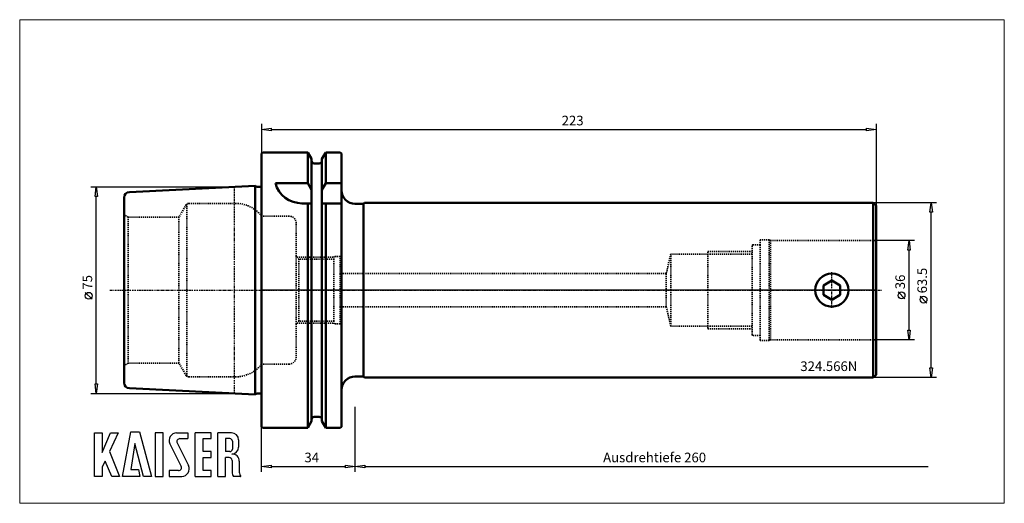
# Model space of a CAD drawing. Extents: x -88 to 270, y -77 to 98.
import ezdxf

# ---------------------------------------------------------------- set-up
doc = ezdxf.new("R2010")
doc.units = 0
doc.header["$MEASUREMENT"] = 0
doc.linetypes.add('DASH', pattern=[0.75, 0.4, -0.35])
doc.linetypes.add('LONGDASH_DASH', pattern=[0.85, 0.4, -0.2, 0.05, -0.2])
for name, color, linetype, lineweight in [('1', 4, 'Continuous', 50), ('2', 7, 'Continuous', 25), ('4', 2, 'LONGDASH_DASH', 25), ('INFTOTAL', 9, 'Continuous', 18), ('NOCUT', 7, 'Continuous', 25), ('SK1', 4, 'Continuous', 50), ('SK2', 7, 'Continuous', 25), ('SK3', 1, 'DASH', 35)]:
    doc.layers.add(name, color=color, linetype=linetype, lineweight=lineweight)
doc.layers.add('6', color=5, linetype='Continuous')
doc.layers.add('SK6', color=5, linetype='Continuous')
doc.styles.add('BMG_Text', font='monos.ttf', dxfattribs={"height": 3.5})

msp = doc.modelspace()

# ---------------------------------------------------------------- linework, layer by layer
at = {"layer": '1', "linetype": 'Continuous', "lineweight": 50}
for p, q in [((0.4, 50), (0, 49.6)), ((0, 49.6), (0, 0)), ((16.75, 50), (0.4, 50)), ((18.12, 47.62), (16.75, 50)), ((16.75, 50), (16.75, 38.83)), ((18.12, -47.62), (18.12, 47.62)), ((23.25, 50), (21.87, 47.62)), ((21.87, 47.62), (21.87, -47.62)), ((28.55, 50), (23.25, 50)), ((23.25, 50), (23.25, 38.83)), ((28.95, 49.6), (28.55, 50)), ((28.95, 0), (28.95, 49.6)), ((19.12, 46), (20.88, 46)), ((16.75, 38.83), (5, 38.83)), ((16.75, 38.83), (18.12, 36.45)), ((23.25, 38.83), (21.87, 36.45)), ((28.95, 38.83), (23.25, 38.83)), ((18.12, 31.5), (14.64, 31.5)), ((16.75, 31.5), (16.75, -50)), ((28.95, 31.5), (21.87, 31.5)), ((23.25, 31.5), (23.25, -50)), ((33.84, 31.35), (36.95, 31.35)), ((36.95, 31.35), (37.35, 31.75)), ((36.95, -31.35), (36.95, 31.35)), ((222, 31.75), (37.35, 31.75)), ((223, 30.75), (222, 31.75)), ((222, 31.75), (222, 0)), ((223, 0), (223, 30.75)), ((0, -49.6), (0, 0)), ((28.95, 0), (28.95, -49.6)), ((206.95, 3.46), (203.95, 1.73)), ((203.95, 1.73), (203.95, -1.73)), ((209.95, 1.73), (206.95, 3.46)), ((209.95, -1.73), (209.95, 1.73)), ((222, -31.75), (222, 0)), ((223, 0), (223, -30.75)), ((203.95, -1.73), (206.95, -3.46)), ((206.95, -3.46), (209.95, -1.73)), ((33.84, -31.35), (36.95, -31.35)), ((36.95, -31.35), (37.35, -31.75)), ((222, -31.75), (37.35, -31.75)), ((223, -30.75), (222, -31.75)), ((19.12, -46), (20.88, -46)), ((0.4, -50), (0, -49.6)), ((16.75, -50), (0.4, -50)), ((18.12, -47.62), (16.75, -50)), ((23.25, -50), (21.87, -47.62)), ((28.55, -50), (23.25, -50)), ((28.95, -49.6), (28.55, -50))]:
    msp.add_line(p, q, dxfattribs=at)
msp.add_circle((206.95, 0), 6, dxfattribs=at)
for centre, radius, start, end in [((19.12, 47), 1, 180, 270), ((20.88, 47), 1, 270, 0), ((14.64, 41.5), 10, 195.4875, 270), ((33.95, 36.35), 5, 180, 270), ((33.95, -36.35), 5, 90, 180), ((19.12, -47), 1, 90, 180), ((20.88, -47), 1, 0, 90)]:
    msp.add_arc(centre, radius, start, end, dxfattribs=at)
at = {"layer": '2', "linetype": 'Continuous', "lineweight": 25}
for p, q in [((0, 60.32), (0, 49.6)), ((0, 58.32), (3.5, 58.77)), ((3.5, 57.87), (0, 58.32)), ((3.5, 58.77), (3.5, 57.87)), ((3.5, 58.32), (219.5, 58.32)), ((219.5, 57.87), (219.5, 58.77)), ((219.5, 58.77), (223, 58.32)), ((223, 58.32), (219.5, 57.87)), ((223, 60.32), (223, 30.75)), ((245, 31.75), (222, 31.75)), ((242.55, 28.25), (243, 31.75)), ((243, 31.75), (243.45, 28.25)), ((243.45, 28.25), (242.55, 28.25)), ((243, -28.25), (243, 28.25)), ((237, 18), (222.57, 18)), ((234.55, 14.5), (235, 18)), ((235, 18), (235.45, 14.5)), ((235.45, 14.5), (234.55, 14.5)), ((235, -14.5), (235, 14.5)), ((233.5, -3.17), (231, -0.67)), ((241.5, -4.67), (239, -2.17)), ((235, -18), (234.55, -14.5)), ((234.55, -14.5), (235.45, -14.5)), ((235.45, -14.5), (235, -18)), ((237, -18), (222.57, -18)), ((243, -31.75), (242.55, -28.25)), ((242.55, -28.25), (243.45, -28.25)), ((243.45, -28.25), (243, -31.75)), ((245, -31.75), (222, -31.75)), ((34, -66), (34, -42.34)), ((34, -66), (34, -42.34)), ((0, -66), (0, -49.6)), ((0, -64), (3.5, -63.55)), ((3.5, -64.45), (0, -64)), ((3.5, -63.55), (3.5, -64.45)), ((3.5, -64), (30.5, -64)), ((30.5, -64.45), (30.5, -63.55)), ((30.5, -63.55), (34, -64)), ((34, -64), (30.5, -64.45)), ((34, -64), (37.5, -63.55)), ((37.5, -64.45), (34, -64)), ((37.5, -63.55), (37.5, -64.45)), ((37.5, -64), (241.9, -64))]:
    msp.add_line(p, q, dxfattribs=at)
for centre in [(232.25, -1.92), (240.25, -3.42)]:
    msp.add_circle(centre, 1.25, dxfattribs=at)
at = {"layer": '4', "linetype": 'LONGDASH_DASH', "lineweight": 25}
for p, q in [((-10, 37.5), (-10, -37.5)), ((206.95, -6.48), (206.95, 6.62)), ((-55.07, 0), (225, 0))]:
    msp.add_line(p, q, dxfattribs=at)
at = {"layer": '6'}
for p, q in [((-60.66, -67.6), (-60.66, -51.85)), ((-60.66, -51.85), (-57.87, -51.85)), ((-57.87, -58.96), (-54.9, -51.85)), ((-57.87, -51.85), (-57.87, -58.96)), ((-52.11, -51.85), (-55.17, -58.6)), ((-54.9, -51.85), (-52.11, -51.85)), ((-50.49, -67.6), (-47.43, -51.4)), ((-47.43, -51.4), (-44.37, -51.4)), ((-44.37, -51.4), (-39.96, -67.6)), ((-38.61, -51.85), (-38.61, -67.6)), ((-35.73, -51.85), (-38.61, -51.85)), ((-35.73, -67.6), (-35.73, -51.85)), ((-30.87, -51.85), (-26.82, -51.85)), ((-26.82, -51.85), (-26.82, -53.92)), ((-24.12, -67.6), (-24.12, -51.85)), ((-18.27, -51.85), (-24.12, -51.85)), ((-18.27, -53.92), (-18.27, -51.85)), ((-15.84, -67.6), (-15.84, -51.85)), ((-10.89, -51.85), (-15.84, -51.85)), ((-45.99, -55.72), (-47.52, -65.08)), ((-42.93, -67.6), (-45.99, -55.72)), ((-33.28, -55.76), (-29.18, -63.97)), ((-30.66, -55.48), (-26.56, -63.69)), ((-29.7, -53.92), (-26.82, -53.92)), ((-21.24, -53.92), (-18.27, -53.92)), ((-21.24, -58.6), (-21.24, -53.92)), ((-11.52, -53.92), (-13.14, -53.92)), ((-13.14, -53.92), (-13.14, -58.6)), ((-10.62, -54.82), (-10.62, -57.7)), ((-8.37, -54.37), (-8.37, -56.98)), ((-55.17, -58.6), (-51.57, -67.6)), ((-18.27, -58.6), (-21.24, -58.6)), ((-18.27, -60.76), (-18.27, -58.6)), ((-11.52, -58.6), (-13.14, -58.6)), ((-56.79, -62.11), (-57.87, -64.18)), ((-57.87, -64.18), (-57.87, -67.6)), ((-54.36, -67.6), (-56.79, -62.11)), ((-21.24, -60.76), (-18.27, -60.76)), ((-21.24, -65.53), (-21.24, -60.76)), ((-13.14, -67.6), (-13.14, -60.76)), ((-11.79, -60.76), (-13.14, -60.76)), ((-10.71, -61.84), (-10.71, -66.07)), ((-8.1, -62.08), (-8.1, -66.07)), ((-57.87, -67.6), (-60.66, -67.6)), ((-51.57, -67.6), (-54.36, -67.6)), ((-44.19, -67.6), (-50.49, -67.6)), ((-47.52, -65.08), (-44.64, -65.08)), ((-44.64, -65.08), (-44.19, -67.6)), ((-39.96, -67.6), (-42.93, -67.6)), ((-38.61, -67.6), (-35.73, -67.6)), ((-30.15, -65.53), (-33.57, -65.53)), ((-33.57, -65.53), (-33.57, -67.6)), ((-33.57, -67.6), (-28.98, -67.6)), ((-24.12, -67.6), (-18.27, -67.6)), ((-18.27, -65.53), (-21.24, -65.53)), ((-18.27, -67.6), (-18.27, -65.53)), ((-15.84, -67.6), (-13.14, -67.6)), ((-10.71, -65.08), (-10.71, -66.07)), ((-7.67, -67.6), (-10.19, -67.6)), ((-7.67, -67.6), (-7.58, -67.6))]:
    msp.add_line(p, q, dxfattribs=at)
for centre, radius, start, end in [((-30.87, -54.55), 2.7, 90, 206.5437), ((-10.89, -54.37), 2.52, 0, 90), ((-29.7, -55), 1.08, 90, 206.5436), ((-11.52, -54.82), 0.9, 0, 90), ((-10.89, -56.98), 2.52, 273.0665, 0), ((-11.52, -57.7), 0.9, 270, 0), ((-10.62, -62.02), 2.52, 358.7088, 93.0665), ((-30.15, -64.45), 1.08, 270, 26.5436), ((-28.98, -64.9), 2.7, 270, 26.5436), ((-11.79, -61.84), 1.08, 0, 90), ((-8.19, -66.07), 2.52, 180, 217.3832), ((-5.58, -66.07), 2.52, 180, 217.3832)]:
    msp.add_arc(centre, radius, start, end, dxfattribs=at)
at = {"layer": 'INFTOTAL'}
msp.add_lwpolyline([(-87.81, 98.18), (-87.81, -77.39), (269.56, -77.39), (269.56, 98.18)], close=True, dxfattribs=at)
at = {"layer": 'NOCUT'}
for p, q in [((0, 49.6), (0.4, 50)), ((0, 0), (0, 49.6)), ((0.4, 50), (16.75, 50)), ((16.75, 50), (18.12, 47.62)), ((18.12, 47.62), (18.12, 46.93)), ((21.87, 47.64), (23.25, 50)), ((21.87, 47), (21.87, 47.64)), ((23.25, 50), (28.55, 50)), ((28.55, 50), (28.95, 49.6)), ((28.95, 49.6), (28.95, 36.35)), ((19.12, 46), (20.91, 46)), ((33.84, 31.35), (36.95, 31.35)), ((36.95, 31.35), (37.35, 31.75)), ((37.35, 31.75), (222, 31.75)), ((222, 31.75), (223, 30.75)), ((223, 30.75), (223, 0)), ((223, 0), (0, 0))]:
    msp.add_line(p, q, dxfattribs=at)
for centre, radius, start, end in [((19.12, 47), 1, 180, 270), ((20.88, 47), 1, 270, 0), ((33.95, 36.35), 5, 180, 270)]:
    msp.add_arc(centre, radius, start, end, dxfattribs=at)
at = {"layer": 'SK1'}
for p, q in [((-2.37, 37.88), (-48, 35.6)), ((-2.37, 0), (-2.37, 37.88)), ((-1.6, 37.52), (-0.6, 37.52)), ((-49.9, 0), (-49.9, 33.6)), ((-49.9, 0), (-49.9, -33.6)), ((-2.37, 0), (-2.37, -37.88)), ((-2.37, -37.88), (-48, -35.6)), ((-1.6, -37.52), (-0.6, -37.52))]:
    msp.add_line(p, q, dxfattribs=at)
for centre, radius, start, end in [((-1.6, 38.52), 1, 219.6792, 270), ((-0.6, 38.52), 1, 270, 306.8697), ((-47.9, 33.6), 2, 92.8624, 180), ((-47.9, -33.6), 2, 180, 267.1376), ((-1.6, -38.52), 1, 90, 140.3208), ((-0.6, -38.52), 1, 53.1303, 90)]:
    msp.add_arc(centre, radius, start, end, dxfattribs=at)
at = {"layer": 'SK2'}
for p, q in [((-62, 37.5), (-10, 37.5)), ((-60.45, 34), (-60, 37.5)), ((-60, 37.5), (-59.55, 34)), ((-59.55, 34), (-60.45, 34)), ((-60, -34), (-60, 34)), ((-61.5, -3.31), (-64, -0.81)), ((-60, -37.5), (-60.45, -34)), ((-60.45, -34), (-59.55, -34)), ((-59.55, -34), (-60, -37.5)), ((-62, -37.5), (-10, -37.5))]:
    msp.add_line(p, q, dxfattribs=at)
msp.add_circle((-62.75, -2.06), 1.25, dxfattribs=at)
at = {"layer": 'SK3', "linetype": 'DASH', "lineweight": 35}
for p, q in [((-27.41, 31), (-30, 26.5)), ((-27.12, 31.32), (-27.12, 0)), ((-9.47, 31.5), (-26.54, 31.5)), ((-48.4, 26.5), (-49.9, 27.37)), ((-48.4, 0), (-48.4, 26.5)), ((-30, 26.5), (-48.4, 26.5)), ((-30, 26.5), (-30, 0)), ((0, 0), (0, 26.88)), ((10, 26.88), (0, 26.88)), ((12.5, 12.25), (12.5, 24.38)), ((184.27, 18.25), (181, 18.25)), ((181, 18.25), (181, 16.5)), ((184.27, 18.25), (184.27, 0)), ((184.69, 18), (184.27, 18.25)), ((184.69, 18), (184.69, 0)), ((222.57, 18), (184.69, 18)), ((178, 16.1), (178, 13.05)), ((181, 16.5), (178.4, 16.5)), ((181, 16.5), (181, 0)), ((12.5, 12.25), (12.5, 0)), ((13.5, 11.25), (12.5, 12.25)), ((12.75, 12), (26.25, 12)), ((13.5, 11.25), (13.5, 0)), ((26.25, 11.25), (13.5, 11.25)), ((28.5, 12.25), (26.25, 12.25)), ((26.25, 12.25), (26.25, 11.25)), ((26.25, 11.25), (26.25, 0)), ((28.5, 6), (28.5, 12.25)), ((148.5, 13.05), (146.87, 6)), ((148.5, 0), (148.5, 13.05)), ((178, 13.05), (148.5, 13.05)), ((162, 0), (162, 14)), ((162, 14), (178, 14)), ((178, 13.05), (178, 0)), ((28.5, 6), (28.5, 0)), ((146.87, 6), (28.5, 6)), ((146.87, 6), (146.87, 0)), ((-48.4, 0), (-48.4, -26.5)), ((-30, -26.5), (-30, 0)), ((-27.12, -31.32), (-27.12, 0)), ((0, 0), (0, -26.88)), ((12.5, -12.25), (12.5, 0)), ((13.5, -11.25), (13.5, 0)), ((26.25, -11.25), (26.25, 0)), ((28.5, -6), (28.5, 0)), ((146.87, -6), (146.87, 0)), ((148.5, 0), (148.5, -13.05)), ((162, 0), (162, -14)), ((178, -13.05), (178, 0)), ((181, -16.5), (181, 0)), ((184.27, -18.25), (184.27, 0)), ((184.69, -18), (184.69, 0)), ((146.87, -6), (28.5, -6)), ((28.5, -6), (28.5, -12.25)), ((148.5, -13.05), (146.87, -6)), ((13.5, -11.25), (12.5, -12.25)), ((12.5, -12.25), (12.5, -24.38)), ((12.75, -12), (26.25, -12)), ((26.25, -11.25), (13.5, -11.25)), ((26.25, -12.25), (26.25, -11.25)), ((28.5, -12.25), (26.25, -12.25)), ((178, -13.05), (148.5, -13.05)), ((162, -14), (178, -14)), ((178, -16.1), (178, -13.05)), ((181, -16.5), (178.4, -16.5)), ((181, -18.25), (181, -16.5)), ((184.27, -18.25), (181, -18.25)), ((184.69, -18), (184.27, -18.25)), ((222.57, -18), (184.69, -18)), ((-48.4, -26.5), (-49.9, -27.37)), ((-30, -26.5), (-48.4, -26.5)), ((-27.41, -31), (-30, -26.5)), ((10, -26.88), (0, -26.88)), ((-9.47, -31.5), (-26.54, -31.5))]:
    msp.add_line(p, q, dxfattribs=at)
for centre, radius, start, end in [((-26.54, 30.5), 1, 90, 150.0001), ((-9.47, 19.5), 12, 37.9216, 90), ((10, 24.38), 2.5, 0, 90), ((178.4, 16.1), 0.4, 90, 180.0044), ((178.4, -16.1), 0.4, 179.9956, 270), ((10, -24.38), 2.5, 270, 0), ((-9.47, -19.5), 12, 270, 322.0784), ((-26.54, -30.5), 1, 209.9999, 270)]:
    msp.add_arc(centre, radius, start, end, dxfattribs=at)

# ---------------------------------------------------------------- texts
at = {"layer": '2', "linetype": 'Continuous', "lineweight": 25, "style": 'BMG_Text'}
for s, rotation, p in [('223', 360, (108.91, 59.82)), ('63.5', 90, (241.5, -1.17)), ('36', 90, (233.5, 0.33)), ('34', 360, (15.53, -62.5))]:
    msp.add_text(s, height=3.5, rotation=rotation, dxfattribs=at).set_placement(p)
msp.add_text('Ausdrehtiefe 260', height=3.5, dxfattribs=at).set_placement((123.95, -62.5))
at = {"layer": 'SK2', "style": 'BMG_Text'}
msp.add_text('75', height=3.5, rotation=90, dxfattribs=at).set_placement((-61.5, 0.19))
at = {"layer": 'SK6', "linetype": 'Continuous', "lineweight": 35, "style": 'BMG_Text'}
msp.add_text('324.566N', height=3.5, dxfattribs=at).set_placement((195.53, -29.37))

doc.saveas('drawing.dxf')
